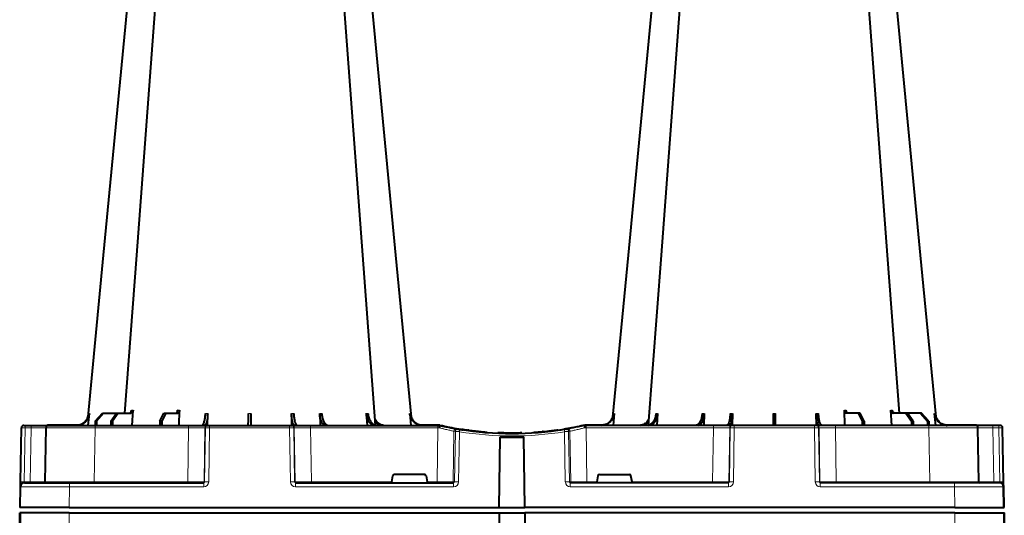
# Model space of a CAD drawing. Units: inches. Extents: x 10211 to 146293, y 1405 to 11083.
# Drawn here: x 13731 to 14331, y 3736 to 4039 of the extents above; entities that cross this region are included whole.
import ezdxf

# ---------------------------------------------------------------- set-up
doc = ezdxf.new("R2010")
doc.units = ezdxf.units.IN
doc.header["$MEASUREMENT"] = 0
doc.layers.get('0').update_dxf_attribs({"lineweight": 0})
doc.layers.add('ACO STORM-BRIXX', color=7, linetype='Continuous', lineweight=15)

# ---------------------------------------------------------------- blocks, each defined once
blk = doc.blocks.new('A$C3D8C3077')
at = {"color": 7, "linetype": 'Continuous', "lineweight": 40}
for p, q in [((41.82, 50), (42.48, 57.22)), ((46.05, 52.5), (50.41, 57.5)), ((51.11, 57.5), (46.81, 52.5)), ((50.41, 57.5), (51.11, 57.5)), ((51.11, 57.5), (59.11, 57.5)), ((55.53, 52.5), (59.11, 57.5)), ((60.1, 57.5), (56.61, 52.5)), ((59.11, 57.5), (60.1, 57.5)), ((60.1, 57.5), (67.76, 57.5)), ((68.6, 50), (69.15, 59.3)), ((85.4, 52.5), (87.96, 57.5)), ((89.17, 57.5), (86.72, 52.5)), ((87.96, 57.5), (89.17, 57.5)), ((89.17, 57.5), (96.53, 57.5)), ((97.2, 50), (97.51, 59.33)), ((114.56, 50), (114.65, 57.22)), ((165.75, 57.22), (165.85, 49.95)), ((182.96, 57.31), (183.19, 50)), ((211.37, 57.22), (211.8, 50)), ((237.92, 57.22), (238.58, 50)), ((362.48, 57.22), (361.82, 50)), ((389.03, 57.22), (388.6, 50)), ((417.44, 57.31), (417.21, 50)), ((434.65, 57.22), (434.55, 49.95)), ((485.84, 50), (485.75, 57.22)), ((503.2, 50), (502.89, 59.33)), ((511.23, 57.5), (503.87, 57.5)), ((511.23, 57.5), (513.68, 52.5)), ((512.44, 57.5), (511.23, 57.5)), ((515, 52.5), (512.44, 57.5)), ((531.8, 50), (531.25, 59.3)), ((540.3, 57.5), (532.64, 57.5)), ((540.3, 57.5), (543.79, 52.5)), ((541.29, 57.5), (540.3, 57.5)), ((544.87, 52.5), (541.29, 57.5)), ((549.29, 57.5), (541.29, 57.5)), ((549.29, 57.5), (553.59, 52.5)), ((549.99, 57.5), (549.29, 57.5)), ((554.35, 52.5), (549.99, 57.5)), ((558.58, 50), (557.92, 57.22)), ((0.47, 15.49), (1.05, 48.53)), ((2.55, 50), (3.46, 50)), ((3.46, 50), (7.05, 50)), ((7.05, 50), (17.55, 50)), ((15.47, 15.49), (16.05, 48.53)), ((35.53, 50.2), (17.55, 50.2)), ((17.55, 50), (46.04, 50)), ((46.05, 52.5), (46.03, 50)), ((46.04, 50), (103, 50)), ((46.81, 52.5), (46.05, 52.5)), ((46.81, 52.5), (46.83, 50)), ((55.53, 52.5), (55.51, 50)), ((56.61, 52.5), (55.53, 52.5)), ((56.61, 52.5), (56.63, 50)), ((85.4, 52.5), (85.37, 50)), ((86.72, 52.5), (85.4, 52.5)), ((86.72, 52.5), (86.75, 50)), ((103, 50), (114.46, 50)), ((114.46, 50), (114.77, 50)), ((114.77, 50), (115.77, 50)), ((115.77, 50), (164.63, 50)), ((164.63, 50), (165.63, 50)), ((165.63, 50), (165.94, 50)), ((165.94, 50), (177.4, 50)), ((177.4, 50), (255.02, 50)), ((255.08, 50.2), (244.87, 50.2)), ((255.02, 50), (256.2, 50)), ((256.2, 50), (256.2, 50)), ((259.06, 49.57), (257.31, 49.95)), ((333.8, 48.1), (331.83, 47.77)), ((343.09, 49.95), (341.34, 49.57)), ((344.2, 50), (344.2, 50)), ((345.38, 50), (344.2, 50)), ((355.53, 50.2), (345.32, 50.2)), ((345.32, 50.1), (345.32, 50.2)), ((423, 50), (345.38, 50)), ((434.46, 50), (423, 50)), ((434.77, 50), (434.46, 50)), ((435.77, 50), (434.77, 50)), ((484.63, 50), (435.77, 50)), ((485.63, 50), (484.63, 50)), ((485.94, 50), (485.63, 50)), ((497.4, 50), (485.94, 50)), ((554.36, 50), (497.4, 50)), ((513.68, 52.5), (513.65, 50)), ((513.68, 52.5), (515, 52.5)), ((515, 52.5), (515.03, 50)), ((543.79, 52.5), (543.77, 50)), ((543.79, 52.5), (544.87, 52.5)), ((544.87, 52.5), (544.89, 50)), ((553.59, 52.5), (553.57, 50)), ((553.59, 52.5), (554.35, 52.5)), ((554.35, 52.5), (554.37, 50)), ((582.85, 50), (554.36, 50)), ((582.85, 50.2), (564.87, 50.2)), ((593.35, 50), (582.85, 50)), ((584.93, 15.49), (584.35, 48.53)), ((596.94, 50), (593.35, 50)), ((597.85, 50), (596.94, 50)), ((599.93, 15.49), (599.35, 48.53)), ((269.92, 47.41), (269.71, 47.4)), ((270.5, 47.56), (270, 47.46)), ((273.97, 47.07), (273.16, 47.02)), ((281.23, 46.04), (281.87, 46.16)), ((283.14, 46.04), (283.14, 46.05)), ((284.82, 45.91), (285.02, 45.89)), ((292.37, 0), (292.93, 42.88)), ((303.38, 45.03), (303.38, 45.33)), ((308.03, 0), (307.47, 42.88)), ((312.83, 45.41), (312.83, 45.71)), ((312.83, 45.71), (312.85, 45.71)), ((312.85, 45.41), (312.85, 45.71)), ((312.85, 45.71), (312.87, 45.71)), ((312.87, 45.41), (312.87, 45.71)), ((312.87, 45.71), (312.91, 45.71)), ((312.91, 45.71), (312.96, 45.72)), ((312.91, 45.41), (312.91, 45.71)), ((312.96, 45.42), (312.96, 45.72)), ((312.96, 45.72), (313.03, 45.72)), ((313.03, 45.72), (313.18, 45.73)), ((313.03, 45.42), (313.03, 45.72)), ((313.18, 45.73), (313.27, 45.74)), ((313.18, 45.43), (313.18, 45.73)), ((313.27, 45.44), (313.27, 45.74)), ((313.27, 45.74), (313.39, 45.74)), ((313.39, 45.74), (313.57, 45.76)), ((313.39, 45.44), (313.39, 45.74)), ((313.57, 45.76), (313.72, 45.77)), ((313.57, 45.46), (313.57, 45.76)), ((313.72, 45.77), (313.88, 45.78)), ((313.72, 45.47), (313.72, 45.77)), ((313.88, 45.48), (313.88, 45.78)), ((314.15, 45.5), (314.15, 45.8)), ((314.35, 45.51), (314.35, 45.81)), ((317.14, 45.73), (317.14, 46.03)), ((318.11, 45.82), (318.11, 46.12)), ((319.14, 46.22), (318.78, 46.19)), ((318.78, 45.88), (318.78, 46.18)), ((318.97, 45.9), (318.97, 46.2)), ((319.04, 45.91), (319.04, 46.21)), ((319.2, 45.92), (319.2, 46.22)), ((320.07, 46.01), (320.07, 46.31)), ((320.54, 46.06), (320.54, 46.36)), ((320.54, 46.36), (320.56, 46.36)), ((320.56, 46.36), (320.61, 46.37)), ((320.56, 46.06), (320.56, 46.36)), ((320.61, 46.07), (320.61, 46.37)), ((322.5, 46.27), (322.5, 46.57)), ((322.7, 46.3), (322.7, 46.6)), ((323, 46.33), (323, 46.63)), ((323.37, 46.37), (323.37, 46.68)), ((323.62, 46.71), (323.81, 46.73)), ((323.62, 46.4), (323.62, 46.71)), ((323.81, 46.73), (324, 46.75)), ((323.81, 46.43), (323.81, 46.73)), ((324, 46.75), (324.15, 46.77)), ((324, 46.45), (324, 46.75)), ((324.15, 46.77), (324.32, 46.79)), ((324.15, 46.47), (324.15, 46.77)), ((324.32, 46.79), (324.44, 46.81)), ((324.32, 46.49), (324.32, 46.79)), ((324.44, 46.5), (324.44, 46.81)), ((324.68, 46.53), (324.68, 46.84)), ((324.9, 46.56), (324.9, 46.86)), ((325.22, 46.6), (325.22, 46.91)), ((325.42, 46.63), (325.42, 46.93)), ((325.64, 46.96), (325.83, 46.98)), ((325.64, 46.66), (325.64, 46.96)), ((325.83, 46.98), (326.01, 47.01)), ((325.83, 46.68), (325.83, 46.98)), ((326.01, 46.71), (326.01, 47.01)), ((326.22, 47.04), (326.34, 47.05)), ((326.22, 46.73), (326.22, 47.04)), ((326.34, 47.05), (326.51, 47.08)), ((326.34, 46.75), (326.34, 47.05)), ((326.51, 46.77), (326.51, 47.08)), ((326.71, 47.1), (326.82, 47.12)), ((326.71, 46.8), (326.71, 47.1)), ((326.82, 47.12), (326.91, 47.13)), ((326.82, 46.81), (326.82, 47.12)), ((326.91, 47.13), (327.02, 47.15)), ((326.91, 46.83), (326.91, 47.13)), ((327.02, 46.84), (327.02, 47.15)), ((327.02, 47.15), (327.08, 47.15)), ((327.08, 47.15), (327.13, 47.16)), ((327.08, 46.85), (327.08, 47.15)), ((327.13, 47.16), (327.18, 47.17)), ((327.13, 46.86), (327.13, 47.16)), ((327.18, 46.86), (327.18, 47.17)), ((327.18, 47.17), (327.2, 47.17)), ((327.2, 46.87), (327.2, 47.17)), ((328.19, 47.01), (330.26, 47.32)), ((328.19, 47.01), (328.19, 47.31)), ((329.9, 47.56), (330.81, 47.39)), ((226.98, 15.49), (227.63, 19.17)), ((246.79, 20), (228.61, 20)), ((247.77, 19.17), (248.42, 15.49)), ((352.63, 19.17), (351.98, 15.49)), ((353.61, 20), (371.79, 20)), ((373.42, 15.49), (372.77, 19.17)), ((0.22, 12.55), (0, 0)), ((0.2, 0), (0.42, 12.54)), ((2.92, 15), (30.41, 15)), ((30.41, 15), (112.23, 15)), ((168.17, 15), (264.63, 15)), ((432.23, 15), (335.77, 15)), ((569.99, 15), (488.17, 15)), ((597.48, 15), (569.99, 15)), ((600.2, 0), (599.98, 12.54)), ((600.4, 0), (600.18, 12.55)), ((0.2, 0), (0.1, 0)), ((600.2, 0), (600.3, 0)), ((30.2, 0), (0.2, 0)), ((30.2, 0), (292.37, 0)), ((292.36, 0), (308.03, 0)), ((570.2, 0), (308.03, 0)), ((570.2, 0), (600.2, 0))]:
    blk.add_line(p, q, dxfattribs=at)
at = {"color": 8, "linetype": 'Continuous', "lineweight": 0}
for p, q in [((3.33, 48.53), (2.75, 15.49)), ((6.92, 48.53), (3.33, 48.53)), ((6.34, 15.49), (6.92, 48.53)), ((17.55, 50.1), (17.55, 50.2)), ((17.55, 50.1), (24.14, 50.1)), ((25.2, 50.1), (34.97, 50.1)), ((46.04, 48.53), (45.47, 15.49)), ((46.04, 50), (46.04, 48.53)), ((103, 48.53), (46.04, 48.53)), ((102.47, 15.49), (103, 48.53)), ((103, 50), (103, 48.53)), ((112.96, 48.53), (112.43, 15.49)), ((112.75, 15.49), (113.28, 48.53)), ((113.28, 48.53), (112.96, 48.53)), ((115.77, 48.53), (115.24, 15.49)), ((115.77, 50), (115.77, 48.53)), ((164.63, 48.53), (115.77, 48.53)), ((164.63, 50), (164.63, 48.53)), ((165.16, 15.49), (164.63, 48.53)), ((167.12, 48.53), (167.65, 15.49)), ((167.44, 48.53), (167.12, 48.53)), ((167.97, 15.49), (167.44, 48.53)), ((177.4, 50), (177.4, 48.53)), ((177.4, 48.53), (177.93, 15.49)), ((255.02, 48.53), (177.4, 48.53)), ((251.41, 50.1), (248.57, 50.1)), ((254.54, 15.49), (255.02, 48.53)), ((255.02, 50), (255.02, 48.53)), ((255.08, 50.1), (255.08, 50.2)), ((345.38, 50), (345.38, 48.53)), ((345.86, 15.49), (345.38, 48.53)), ((345.38, 48.53), (423, 48.53)), ((348.99, 50.1), (351.83, 50.1)), ((423, 48.53), (422.47, 15.49)), ((423, 50), (423, 48.53)), ((432.43, 15.49), (432.96, 48.53)), ((433.28, 48.53), (432.75, 15.49)), ((432.96, 48.53), (433.28, 48.53)), ((435.24, 15.49), (435.77, 48.53)), ((435.77, 50), (435.77, 48.53)), ((435.77, 48.53), (484.63, 48.53)), ((484.63, 50), (484.63, 48.53)), ((484.63, 48.53), (485.16, 15.49)), ((487.65, 15.49), (487.12, 48.53)), ((487.12, 48.53), (487.44, 48.53)), ((487.44, 48.53), (487.97, 15.49)), ((497.4, 50), (497.4, 48.53)), ((497.93, 15.49), (497.4, 48.53)), ((497.4, 48.53), (554.36, 48.53)), ((554.36, 50), (554.36, 48.53)), ((554.36, 48.53), (554.93, 15.49)), ((575.2, 50.1), (565.43, 50.1)), ((582.85, 50.1), (576.26, 50.1)), ((582.85, 50.1), (582.85, 50.2)), ((594.06, 15.49), (593.48, 48.53)), ((593.48, 48.53), (597.07, 48.53)), ((597.07, 48.53), (597.65, 15.49)), ((264.84, 46.45), (264.38, 15.49)), ((265.21, 15.49), (265.66, 46.31)), ((268.12, 46.15), (267.67, 15.49)), ((332.28, 46.15), (332.73, 15.49)), ((335.19, 15.49), (334.74, 46.31)), ((335.56, 46.45), (336.02, 15.49)), ((0.32, 12.55), (0.1, 0)), ((2.75, 15.49), (6.34, 15.49)), ((30.41, 12.54), (30.2, 0)), ((30.41, 15), (30.41, 12.54)), ((112.23, 12.54), (30.41, 12.54)), ((45.47, 15.49), (45.47, 15)), ((45.47, 15.49), (102.47, 15.49)), ((102.47, 15.49), (102.47, 15)), ((112.23, 15), (112.23, 12.54)), ((112.43, 15.49), (112.75, 15.49)), ((167.65, 15.49), (167.97, 15.49)), ((168.17, 12.54), (168.17, 15)), ((264.63, 12.54), (168.17, 12.54)), ((177.93, 15.49), (177.93, 15)), ((177.93, 15.49), (226.98, 15.49)), ((248.42, 15.49), (254.54, 15.49)), ((254.54, 15.49), (254.54, 15)), ((264.38, 15.49), (265.21, 15.49)), ((264.63, 12.54), (264.63, 15)), ((336.02, 15.49), (335.19, 15.49)), ((335.77, 12.54), (335.77, 15)), ((335.77, 12.54), (432.23, 12.54)), ((345.86, 15.49), (345.86, 15)), ((351.98, 15.49), (345.86, 15.49)), ((422.47, 15.49), (373.42, 15.49)), ((422.47, 15.49), (422.47, 15)), ((432.23, 12.54), (432.23, 15)), ((432.75, 15.49), (432.43, 15.49)), ((487.97, 15.49), (487.65, 15.49)), ((488.17, 15), (488.17, 12.54)), ((488.17, 12.54), (569.99, 12.54)), ((497.93, 15.49), (497.93, 15)), ((554.93, 15.49), (497.93, 15.49)), ((554.93, 15.49), (554.93, 15)), ((569.99, 15), (569.99, 12.54)), ((569.99, 12.54), (570.2, 0)), ((597.65, 15.49), (594.06, 15.49)), ((600.08, 12.55), (600.3, 0))]:
    blk.add_line(p, q, dxfattribs=at)
at = {"color": 7, "linetype": 'Continuous', "lineweight": 40, "flags": 128}
for points in [[(65.32, 303.65), (50.98, 153.75), (41.55, 55.22)], [(82.43, 303.62), (71.14, 153.75), (63.9, 57.5)], [(217.06, 50.19), (209.26, 153.75), (197.97, 303.61)], [(238.87, 55.03), (229.42, 153.75), (215.08, 303.65)], [(385.32, 303.65), (370.98, 153.75), (361.53, 55.03)], [(402.43, 303.61), (391.14, 153.75), (383.34, 50.19)], [(536.5, 57.5), (529.26, 153.75), (517.97, 303.62)], [(558.85, 55.22), (549.42, 153.75), (535.08, 303.65)], [(0.44, 13.56), (0.28, 13.07), (0.22, 12.55)], [(0.42, 12.54), (0.42, 12.6), (0.42, 12.77), (0.43, 13.04), (0.43, 13.4), (0.44, 13.85), (0.45, 14.36), (0.46, 14.91), (0.47, 15.49)], [(599.98, 12.54), (599.98, 12.6), (599.98, 12.77), (599.97, 13.04), (599.97, 13.4), (599.96, 13.85), (599.95, 14.36), (599.94, 14.91), (599.93, 15.49)], [(600.18, 12.55), (600.12, 13.07), (599.96, 13.56)], [(0.1, 0), (0.06, 0), (0.03, 0), (0.01, 0), (0, 0)], [(600.3, 0), (600.34, 0), (600.37, 0), (600.39, 0), (600.4, 0)]]:
    blk.add_lwpolyline(points, dxfattribs=at)
at = {"color": 8, "linetype": 'Continuous', "lineweight": 0, "flags": 128}
for points in [[(16.99, 50), (17.24, 50.07), (17.55, 50.1)], [(255.08, 50.1), (255.36, 50.1), (255.38, 50.1)], [(345.32, 50.1), (345.04, 50.1), (345.02, 50.1)], [(583.41, 50), (583.16, 50.07), (582.85, 50.1)], [(267.53, 47.84), (269.41, 47.53), (270.61, 47.35)], [(332.87, 47.84), (330.99, 47.53), (330.17, 47.4)], [(0.32, 12.55), (0.28, 12.55), (0.25, 12.55), (0.23, 12.55), (0.22, 12.55)], [(0.32, 12.55), (0.38, 13.05), (0.43, 13.26)], [(600.08, 12.55), (600.02, 13.05), (599.97, 13.26)], [(600.08, 12.55), (600.12, 12.55), (600.15, 12.55), (600.17, 12.55), (600.18, 12.55)]]:
    blk.add_lwpolyline(points, dxfattribs=at)
at = {"color": 7, "linetype": 'Continuous', "lineweight": 40}
for centre, radius, start, end in [((2.55, 48.5), 1.5, 90, 179), ((17.55, 48.5), 1.5, 90, 179), ((17.55, 48.5), 1.7, 90, 118.07249), ((255.08, 40), 10.2, 83.55896, 90), ((300.2, 241.1), 195.9, 257.9965, 261.28898), ((345.32, 40), 10.2, 90, 94.29952), ((582.85, 48.5), 1.7, 61.92751, 90), ((582.85, 48.5), 1.5, 1, 90), ((597.85, 48.5), 1.5, 1, 90), ((300.2, 241.1), 196.1, 260.12573, 260.3675), ((300.2, 241.1), 196.1, 260.65626, 279.34374), ((300.2, 241.1), 195.8, 261.27679, 261.42586), ((300.2, 241.1), 195.8, 261.42586, 262.30085), ((300.2, 241.1), 195.8, 264.62849, 265.49789), ((300.2, 241.1), 198.35, 267.90069, 272.09931), ((300.2, 241.1), 195.8, 274.00712, 274.08432), ((300.2, 241.1), 195.8, 274.08432, 274.14486), ((300.2, 241.1), 195.8, 274.14486, 274.96316), ((300.2, 241.1), 195.8, 274.96316, 275.24788), ((300.2, 241.1), 195.8, 275.24788, 275.44447), ((300.2, 241.1), 195.8, 275.56732, 275.82365), ((300.2, 241.1), 195.8, 275.82365, 275.96365), ((300.2, 241.1), 195.8, 275.98398, 276.54008), ((300.2, 241.1), 195.8, 276.54008, 276.59908), ((300.2, 241.1), 195.8, 276.59908, 276.68761), ((300.2, 241.1), 195.8, 276.68761, 276.79608), ((300.2, 241.1), 195.8, 276.79608, 276.86983), ((300.2, 241.1), 195.8, 277.11021, 277.18133), ((300.2, 241.1), 195.8, 277.18133, 277.2475), ((300.2, 241.1), 195.8, 277.2475, 277.3418), ((300.2, 241.1), 195.8, 277.3418, 277.40137), ((300.2, 241.1), 195.8, 277.40137, 277.46592), ((300.2, 241.1), 195.8, 277.57548, 277.63659), ((300.2, 241.1), 195.8, 277.72322, 277.78093), ((300.2, 241.1), 195.8, 277.92758, 278.21783), ((300.2, 241.1), 196.1, 279.6325, 279.87427), ((2.92, 12.5), 2.5, 90, 179), ((14.97, 15.5), 0.5, 270, 359), ((585.43, 15.5), 0.5, 181, 270), ((597.48, 12.5), 2.5, 1, 90)]:
    blk.add_arc(centre, radius, start, end, dxfattribs=at)
at = {"color": 8, "linetype": 'Continuous', "lineweight": 0}
for centre, radius, start, end in [((7.63, 48.89), 4.32, 165.06462, 184.7988), ((11.22, 48.89), 4.32, 165.06462, 184.7988), ((114.46, 48.5), 1.5, 90.10752, 179.11089), ((114.77, 48.5), 1.5, 90.10752, 179.11089), ((165.63, 48.5), 1.5, 0.88821, 89.89338), ((165.94, 48.5), 1.5, 0.88853, 89.89306), ((434.46, 48.5), 1.5, 90.10694, 179.11147), ((434.77, 48.5), 1.5, 90.10662, 179.11179), ((485.63, 48.5), 1.5, 0.88911, 89.89248), ((485.94, 48.5), 1.5, 0.88911, 89.89248), ((589.18, 48.89), 4.32, 355.2012, 14.93538), ((592.77, 48.89), 4.32, 355.2012, 14.93538), ((266.33, 46.43), 1.49, 80.66937, 179.19172), ((298.72, 241.13), 197.6, 260.12573, 260.3675), ((267.15, 46.29), 1.49, 80.90803, 179.19798), ((395.67, 25.53), 129.2, 170.1643, 170.81803), ((300.2, 241.13), 197.6, 260.65626, 279.34374), ((204.73, 25.53), 129.2, 9.18197, 9.8357), ((333.25, 46.29), 1.49, 0.80202, 99.09197), ((334.07, 46.43), 1.49, 0.80828, 99.33063), ((301.68, 241.13), 197.6, 279.6325, 279.87427), ((1.61, -19.06), 34.57, 88.10852, 91.89148), ((4.91, 15.37), 1.44, 345.0654, 4.79803), ((111.94, 15.5), 0.499, 270.10626, 359.11337), ((113.99, -27.84), 43.35, 88.35431, 91.64569), ((166.41, -27.84), 43.35, 88.35428, 91.64572), ((168.47, 15.5), 0.499, 180.89005, 269.89204), ((263.89, 15.5), 0.496, 270.43188, 359.44551), ((266.44, -35.69), 51.2, 88.62249, 91.37751), ((333.96, -35.69), 51.2, 88.62249, 91.37751), ((336.51, 15.5), 0.496, 180.55449, 269.56812), ((431.94, 15.5), 0.499, 270.10796, 359.10995), ((433.99, -27.84), 43.35, 88.35428, 91.64572), ((486.41, -27.84), 43.35, 88.35431, 91.64569), ((488.46, 15.5), 0.499, 180.88663, 269.89374), ((595.49, 15.37), 1.44, 175.20197, 194.9346), ((598.79, -19.06), 34.57, 88.10852, 91.89148)]:
    blk.add_arc(centre, radius, start, end, dxfattribs=at)
for centre, major_axis, ratio, start_param, end_param in [((3.55, 48.5), (2.5, -0.03), 0.009594, 1.658275, 3.141526), ((6.05, 48.5), (10, 0.03), 0.002398, 6.283137, 7.766388), ((46.05, 48.5), (30, -0.03), 0.000872, 1.571086, 3.141578), ((103, 48.5), (10, 0.02), 0.002617, 0.087218, 1.570469), ((115.77, 48.5), (2.5, -0.02), 0.01047, 1.571008, 3.054259), ((164.63, 48.5), (2.5, 0.02), 0.01047, 0.087333, 1.570584), ((177.4, 48.5), (10, -0.02), 0.002617, 1.571124, 3.054374), ((255.02, 48.5), (10, 0.02), 0.002617, 1.482666, 1.570497), ((345.38, 48.5), (10, -0.02), 0.002617, 1.571096, 1.658927), ((423, 48.5), (10, 0.02), 0.002617, 0.087218, 1.570469), ((435.77, 48.5), (2.5, -0.02), 0.01047, 1.571008, 3.054259), ((484.63, 48.5), (2.5, 0.02), 0.01047, 0.087333, 1.570584), ((497.4, 48.5), (10, -0.02), 0.002617, 1.571124, 3.054374), ((554.35, 48.5), (30, 0.03), 0.000872, 0.000014, 1.570506), ((594.35, 48.5), (10, -0.03), 0.002398, 1.65839, 3.141641), ((596.85, 48.5), (2.5, 0.03), 0.009594, 0.000067, 1.483318), ((30.42, 12.5), (30, -0.04), 0.001454, 1.571078, 3.141569), ((2.97, 15.5), (0.064, 0.499), 0.429975, 1.643608, 3.196951), ((5.47, 15.5), (10, -0.01), 0.000799, 4.799921, 6.283172), ((45.48, 15.5), (30, 0.01), 0.000291, 3.141587, 4.712079), ((102.47, 15.5), (10, -0.01), 0.000872, 4.712655, 6.195906), ((112.23, 15.54), (2.96, -0.57), 0.995902, 4.902931, 6.456274), ((112.23, 15.5), (0.518, -0.055), 0.958814, 4.822165, 6.375508), ((168.17, 15.54), (2.96, 0.57), 0.995902, 2.968504, 4.521847), ((168.17, 15.5), (0.518, 0.055), 0.958814, 3.04927, 4.602613), ((177.93, 15.5), (10, 0.01), 0.000872, 3.228872, 4.712123), ((254.53, 15.5), (10, -0.01), 0.000872, 4.712632, 6.10864), ((264.62, 15.54), (3.03, -0.3), 0.984511, 4.811616, 6.364959), ((264.62, 15.5), (0.584, -0.029), 0.854987, 4.77122, 6.324563), ((335.78, 15.54), (3.03, 0.3), 0.984511, 3.059819, 4.613162), ((335.78, 15.5), (0.584, 0.029), 0.854987, 3.100215, 4.653558), ((345.87, 15.5), (10, 0.01), 0.000872, 3.316138, 4.712146), ((422.47, 15.5), (10, -0.01), 0.000872, 4.712655, 6.195906), ((432.23, 15.54), (2.96, -0.57), 0.995902, 4.902931, 6.456274), ((432.23, 15.5), (0.518, -0.055), 0.958814, 4.822165, 6.375508), ((488.17, 15.54), (2.96, 0.57), 0.995902, 2.968504, 4.521847), ((488.17, 15.5), (0.518, 0.055), 0.958814, 3.04927, 4.602613), ((497.93, 15.5), (10, 0.01), 0.000872, 3.228872, 4.712123), ((554.92, 15.5), (30, -0.01), 0.000291, 4.712699, 6.28319), ((569.98, 12.5), (30, 0.04), 0.001454, 0.000023, 1.570515), ((594.93, 15.5), (10, 0.01), 0.000799, 3.141606, 4.624857), ((597.43, 15.5), (-0.064, 0.499), 0.429975, 3.086235, 4.639578)]:
    blk.add_ellipse(centre, major_axis=major_axis, ratio=ratio, start_param=start_param, end_param=end_param, dxfattribs=at)
at = {"color": 7, "linetype": 'Continuous', "lineweight": 40}
for centre, major_axis, ratio, start_param, end_param in [((228.62, 19), (0.986, -0.189), 0.995902, 1.761339, 3.157602), ((246.78, 19), (0.986, 0.189), 0.995902, 6.267176, 7.663439), ((353.62, 19), (0.986, -0.189), 0.995902, 1.761339, 3.157602), ((371.78, 19), (0.986, 0.189), 0.995902, 6.267176, 7.663439), ((227.03, 15.5), (0.089, 0.5), 0.084812, 1.603372, 3.156715), ((248.37, 15.5), (-0.089, 0.5), 0.084812, 3.12647, 4.679813), ((352.03, 15.5), (0.089, 0.5), 0.084812, 1.603372, 3.156715), ((373.37, 15.5), (-0.089, 0.5), 0.084812, 3.12647, 4.679813)]:
    blk.add_ellipse(centre, major_axis=major_axis, ratio=ratio, start_param=start_param, end_param=end_param, dxfattribs=at)
for points, knots in [([(34.4, 50), (35.27, 50.09), (37.01, 50.27), (39.33, 51.65), (41.09, 53.68), (41.91, 55.68), (42.07, 56.89), (42.12, 57.22)], [0, 0, 0, 0, 0.229117, 0.458237, 0.687273, 0.916121, 1, 1, 1, 1]), ([(42.48, 57.22), (42.31, 56.33), (41.98, 54.56), (40.44, 52.31), (38.32, 50.71), (36.32, 50.06), (35.13, 50.01), (34.81, 50)], [0, 0, 0, 0, 0.228698, 0.4573946, 0.6861607, 0.9151205, 1, 1, 1, 1]), ([(63.16, 57.5), (63.36, 57.51), (63.63, 57.53), (63.85, 57.68), (63.91, 57.72)], [0, 0, 0, 0, 0.750179, 1, 1, 1, 1]), ([(66.77, 57.5), (66.95, 57.5), (67.12, 57.55), (67.36, 57.68), (67.44, 57.73), (67.59, 57.86), (67.66, 57.94), (67.79, 58.1), (67.85, 58.19), (67.96, 58.38), (68.01, 58.49), (68.13, 58.82), (68.18, 59.06), (68.2, 59.3)], [0, 0, 0, 0, 0.25, 0.25, 0.375, 0.375, 0.5, 0.5, 0.625, 0.625, 0.75, 0.75, 1, 1, 1, 1]), ([(69.15, 59.3), (69.12, 59.08), (69.07, 58.64), (68.79, 58.08), (68.4, 57.68), (68.04, 57.51), (67.82, 57.5), (67.76, 57.5)], [0, 0, 0, 0, 0.228703, 0.457397, 0.686147, 0.915079, 1, 1, 1, 1]), ([(95.32, 57.5), (95.43, 57.52), (95.66, 57.57), (95.96, 57.91), (96.2, 58.42), (96.31, 58.93), (96.33, 59.24), (96.34, 59.33)], [0, 0, 0, 0, 0.227966, 0.455953, 0.683642, 0.910807, 1, 1, 1, 1]), ([(97.51, 59.33), (97.5, 59.08), (97.47, 58.84), (97.39, 58.5), (97.36, 58.4), (97.29, 58.2), (97.25, 58.11), (97.16, 57.94), (97.11, 57.87), (97, 57.74), (96.95, 57.68), (96.78, 57.55), (96.65, 57.5), (96.53, 57.5)], [0, 0, 0, 0, 0.25, 0.25, 0.375, 0.375, 0.5, 0.5, 0.625, 0.625, 0.75, 0.75, 1, 1, 1, 1]), ([(111.14, 50), (111.37, 50.09), (111.84, 50.27), (112.48, 51.65), (112.97, 53.68), (113.21, 55.68), (113.27, 56.89), (113.29, 57.22)], [0, 0, 0, 0, 0.229118, 0.458237, 0.687272, 0.91612, 1, 1, 1, 1]), ([(114.65, 57.22), (114.61, 56.33), (114.54, 54.56), (114.16, 52.31), (113.61, 50.71), (113.08, 50.06), (112.76, 50.01), (112.68, 50)], [0, 0, 0, 0, 0.228697, 0.457393, 0.686158, 0.915119, 1, 1, 1, 1]), ([(139.4, 50), (139.4, 50), (139.4, 50.04), (139.4, 50.18), (139.41, 50.23), (139.41, 50.36), (139.41, 50.44), (139.41, 50.71), (139.41, 50.93), (139.42, 51.31), (139.42, 51.45), (139.43, 51.75), (139.43, 51.91), (139.43, 52.42), (139.44, 52.78), (139.45, 53.57), (139.45, 54), (139.47, 54.89), (139.47, 55.35), (139.48, 56.31), (139.49, 56.81), (139.5, 57.31)], [0, 0, 0, 0, 0.125, 0.125, 0.1875, 0.1875, 0.25, 0.25, 0.375, 0.375, 0.4375, 0.4375, 0.5, 0.5, 0.625, 0.625, 0.75, 0.75, 0.875, 0.875, 1, 1, 1, 1]), ([(140.9, 57.31), (140.91, 56.81), (140.91, 56.32), (140.92, 55.61), (140.93, 55.37), (140.93, 54.91), (140.94, 54.68), (140.95, 54), (140.95, 53.58), (140.96, 52.99), (140.96, 52.8), (140.97, 52.43), (140.97, 52.25), (140.97, 51.75), (140.98, 51.45), (140.99, 50.93), (140.99, 50.71), (140.99, 50.36), (140.99, 50.22), (141, 50.09), (141, 50.06), (141, 50.01), (141, 50), (141, 50)], [0, 0, 0, 0, 0.125, 0.125, 0.1875, 0.1875, 0.25, 0.25, 0.375, 0.375, 0.4375, 0.4375, 0.5, 0.5, 0.625, 0.625, 0.75, 0.75, 0.875, 0.875, 0.9375, 0.9375, 1, 1, 1, 1]), ([(167.72, 50), (167.49, 50.09), (167.03, 50.27), (166.42, 51.65), (165.98, 53.68), (165.79, 55.68), (165.76, 56.89), (165.75, 57.22)], [0, 0, 0, 0, 0.229117, 0.458239, 0.687273, 0.916121, 1, 1, 1, 1]), ([(167.11, 57.22), (167.17, 56.33), (167.28, 54.56), (167.73, 52.31), (168.31, 50.71), (168.86, 50.06), (169.18, 50.01), (169.26, 50)], [0, 0, 0, 0, 0.228697, 0.457394, 0.686161, 0.915119, 1, 1, 1, 1]), ([(186.9, 50), (186.44, 50.09), (185.51, 50.27), (184.3, 51.7), (183.42, 53.78), (183.03, 55.79), (182.97, 57), (182.96, 57.31)], [0, 0, 0, 0, 0.234632, 0.46742, 0.694062, 0.919696, 1, 1, 1, 1]), ([(184.17, 57.31), (184.27, 56.43), (184.45, 54.65), (185.27, 52.39), (186.38, 50.76), (187.45, 50.07), (188.09, 50.02), (188.29, 50)], [0, 0, 0, 0, 0.2252, 0.450414, 0.675836, 0.901824, 1, 1, 1, 1]), ([(216.94, 50), (216.59, 50), (216.24, 50.05), (215.73, 50.18), (215.57, 50.24), (215.23, 50.37), (215.07, 50.45), (214.58, 50.71), (214.27, 50.93), (213.84, 51.31), (213.69, 51.45), (213.42, 51.75), (213.28, 51.91), (212.9, 52.4), (212.67, 52.76), (212.26, 53.54), (212.08, 53.96), (211.77, 54.84), (211.65, 55.29), (211.46, 56.24), (211.4, 56.72), (211.37, 57.22)], [0, 0, 0, 0, 0.125, 0.125, 0.1875, 0.1875, 0.25, 0.25, 0.375, 0.375, 0.4375, 0.4375, 0.5, 0.5, 0.625, 0.625, 0.75, 0.75, 0.875, 0.875, 1, 1, 1, 1]), ([(212.37, 57.22), (212.5, 56.33), (212.76, 54.56), (213.92, 52.31), (215.49, 50.71), (216.96, 50.06), (217.83, 50.01), (218.07, 50)], [0, 0, 0, 0, 0.228697, 0.457393, 0.686159, 0.915121, 1, 1, 1, 1]), ([(245.59, 50), (244.72, 50.09), (242.98, 50.27), (240.67, 51.65), (238.92, 53.68), (238.12, 55.68), (237.96, 56.89), (237.92, 57.22)], [0, 0, 0, 0, 0.2291165, 0.458236, 0.6872729, 0.9161205, 1, 1, 1, 1]), ([(238.28, 57.22), (238.46, 56.33), (238.8, 54.56), (240.36, 52.33), (242.41, 50.71), (244.02, 50.32), (244.79, 50.14)], [0, 0, 0, 0, 0.256499, 0.512996, 0.769572, 1, 1, 1, 1]), ([(354.81, 50), (355.68, 50.09), (357.42, 50.27), (359.73, 51.65), (361.48, 53.68), (362.28, 55.68), (362.44, 56.89), (362.48, 57.22)], [0, 0, 0, 0, 0.2291165, 0.458236, 0.6872729, 0.9161205, 1, 1, 1, 1]), ([(362.12, 57.22), (361.94, 56.33), (361.6, 54.56), (360.04, 52.33), (357.99, 50.71), (356.38, 50.32), (355.61, 50.14)], [0, 0, 0, 0, 0.256499, 0.512996, 0.769572, 1, 1, 1, 1]), ([(388.03, 57.22), (387.9, 56.33), (387.64, 54.56), (386.48, 52.31), (384.91, 50.71), (383.44, 50.06), (382.57, 50.01), (382.33, 50)], [0, 0, 0, 0, 0.228697, 0.457393, 0.686159, 0.915121, 1, 1, 1, 1]), ([(383.46, 50), (383.81, 50), (384.16, 50.05), (384.67, 50.18), (384.83, 50.24), (385.17, 50.37), (385.33, 50.45), (385.82, 50.71), (386.13, 50.93), (386.56, 51.31), (386.71, 51.45), (386.98, 51.75), (387.12, 51.91), (387.5, 52.4), (387.73, 52.76), (388.14, 53.54), (388.32, 53.96), (388.63, 54.84), (388.75, 55.29), (388.94, 56.24), (389, 56.72), (389.03, 57.22)], [0, 0, 0, 0, 0.125, 0.125, 0.1875, 0.1875, 0.25, 0.25, 0.375, 0.375, 0.4375, 0.4375, 0.5, 0.5, 0.625, 0.625, 0.75, 0.75, 0.875, 0.875, 1, 1, 1, 1]), ([(416.23, 57.31), (416.13, 56.43), (415.95, 54.65), (415.13, 52.39), (414.02, 50.76), (412.95, 50.07), (412.31, 50.02), (412.11, 50)], [0, 0, 0, 0, 0.2252, 0.450414, 0.675836, 0.901824, 1, 1, 1, 1]), ([(413.5, 50), (413.96, 50.09), (414.89, 50.27), (416.1, 51.7), (416.98, 53.78), (417.37, 55.79), (417.43, 57), (417.44, 57.31)], [0, 0, 0, 0, 0.234632, 0.46742, 0.694062, 0.919696, 1, 1, 1, 1]), ([(433.29, 57.22), (433.23, 56.33), (433.12, 54.56), (432.67, 52.31), (432.09, 50.71), (431.54, 50.06), (431.22, 50.01), (431.14, 50)], [0, 0, 0, 0, 0.228697, 0.457394, 0.686161, 0.915119, 1, 1, 1, 1]), ([(432.68, 50), (432.91, 50.09), (433.37, 50.27), (433.98, 51.65), (434.42, 53.68), (434.61, 55.68), (434.64, 56.89), (434.65, 57.22)], [0, 0, 0, 0, 0.229117, 0.458239, 0.687273, 0.916121, 1, 1, 1, 1]), ([(459.5, 57.31), (459.49, 56.81), (459.49, 56.32), (459.48, 55.61), (459.47, 55.37), (459.47, 54.91), (459.46, 54.68), (459.45, 54), (459.45, 53.58), (459.44, 52.99), (459.44, 52.8), (459.43, 52.43), (459.43, 52.25), (459.43, 51.75), (459.42, 51.45), (459.41, 50.93), (459.41, 50.71), (459.41, 50.36), (459.41, 50.22), (459.4, 50.09), (459.4, 50.06), (459.4, 50.01), (459.4, 50), (459.4, 50)], [0, 0, 0, 0, 0.125, 0.125, 0.1875, 0.1875, 0.25, 0.25, 0.375, 0.375, 0.4375, 0.4375, 0.5, 0.5, 0.625, 0.625, 0.75, 0.75, 0.875, 0.875, 0.9375, 0.9375, 1, 1, 1, 1]), ([(461, 50), (461, 50), (461, 50.04), (461, 50.18), (460.99, 50.23), (460.99, 50.36), (460.99, 50.44), (460.99, 50.71), (460.99, 50.93), (460.98, 51.31), (460.98, 51.45), (460.97, 51.75), (460.97, 51.91), (460.97, 52.42), (460.96, 52.78), (460.95, 53.57), (460.95, 54), (460.93, 54.89), (460.93, 55.35), (460.92, 56.31), (460.91, 56.81), (460.9, 57.31)], [0, 0, 0, 0, 0.125, 0.125, 0.1875, 0.1875, 0.25, 0.25, 0.375, 0.375, 0.4375, 0.4375, 0.5, 0.5, 0.625, 0.625, 0.75, 0.75, 0.875, 0.875, 1, 1, 1, 1]), ([(485.75, 57.22), (485.79, 56.33), (485.86, 54.56), (486.24, 52.31), (486.79, 50.71), (487.32, 50.06), (487.64, 50.01), (487.72, 50)], [0, 0, 0, 0, 0.228697, 0.457393, 0.686158, 0.915119, 1, 1, 1, 1]), ([(489.26, 50), (489.03, 50.09), (488.56, 50.27), (487.92, 51.65), (487.43, 53.68), (487.19, 55.68), (487.13, 56.89), (487.11, 57.22)], [0, 0, 0, 0, 0.229118, 0.458237, 0.687272, 0.91612, 1, 1, 1, 1]), ([(502.89, 59.33), (502.9, 59.08), (502.93, 58.84), (503.01, 58.5), (503.04, 58.4), (503.11, 58.2), (503.15, 58.11), (503.24, 57.94), (503.29, 57.87), (503.4, 57.74), (503.45, 57.68), (503.62, 57.55), (503.75, 57.5), (503.87, 57.5)], [0, 0, 0, 0, 0.25, 0.25, 0.375, 0.375, 0.5, 0.5, 0.625, 0.625, 0.75, 0.75, 1, 1, 1, 1]), ([(505.08, 57.5), (504.97, 57.52), (504.74, 57.57), (504.44, 57.91), (504.2, 58.42), (504.09, 58.93), (504.07, 59.24), (504.06, 59.33)], [0, 0, 0, 0, 0.227966, 0.455953, 0.683642, 0.910807, 1, 1, 1, 1]), ([(531.25, 59.3), (531.28, 59.08), (531.33, 58.64), (531.61, 58.08), (532, 57.68), (532.36, 57.51), (532.58, 57.5), (532.64, 57.5)], [0, 0, 0, 0, 0.228703, 0.457397, 0.686147, 0.915079, 1, 1, 1, 1]), ([(533.63, 57.5), (533.45, 57.5), (533.28, 57.55), (533.04, 57.68), (532.96, 57.73), (532.81, 57.86), (532.74, 57.94), (532.61, 58.1), (532.55, 58.19), (532.44, 58.38), (532.39, 58.49), (532.27, 58.82), (532.22, 59.06), (532.2, 59.3)], [0, 0, 0, 0, 0.25, 0.25, 0.375, 0.375, 0.5, 0.5, 0.625, 0.625, 0.75, 0.75, 1, 1, 1, 1]), ([(537.24, 57.5), (537.04, 57.51), (536.77, 57.53), (536.54, 57.68), (536.49, 57.72)], [0, 0, 0, 0, 0.745777, 1, 1, 1, 1]), ([(557.92, 57.22), (558.09, 56.33), (558.42, 54.56), (559.96, 52.31), (562.08, 50.71), (564.08, 50.06), (565.27, 50.01), (565.59, 50)], [0, 0, 0, 0, 0.228698, 0.4573946, 0.6861607, 0.9151205, 1, 1, 1, 1]), ([(566, 50), (565.13, 50.09), (563.39, 50.27), (561.07, 51.65), (559.31, 53.68), (558.49, 55.68), (558.33, 56.89), (558.28, 57.22)], [0, 0, 0, 0, 0.229117, 0.458237, 0.687273, 0.916121, 1, 1, 1, 1]), ([(216.78, 53.84), (217.03, 53.37), (217.68, 52.13), (219.41, 50.77), (221.24, 50.07), (222.35, 50.02), (222.69, 50)], [0, 0, 0, 0, 0.198927, 0.527497, 0.856892, 1, 1, 1, 1]), ([(221.89, 50), (221.09, 50.1), (219.49, 50.29), (217.72, 51.34), (217.05, 52.32), (216.88, 52.57)], [0, 0, 0, 0, 0.427858, 0.851393, 1, 1, 1, 1]), ([(256.2, 50), (256.19, 50), (256.18, 49.99), (256.16, 49.95), (256.15, 49.92), (256.12, 49.85), (256.11, 49.81), (256.08, 49.7), (256.07, 49.64), (256.03, 49.43), (256, 49.27), (255.95, 48.92), (255.92, 48.72), (255.9, 48.53)], [0, 0, 0, 0, 0.125, 0.125, 0.25, 0.25, 0.375, 0.375, 0.5, 0.5, 0.75, 0.75, 1, 1, 1, 1]), ([(256.2, 50), (256.83, 49.86), (257.44, 49.72), (258.65, 49.45), (259.24, 49.32), (260.4, 49.08), (260.95, 48.97), (262, 48.76), (262.5, 48.66), (263.44, 48.47), (263.87, 48.39), (264.65, 48.25), (265, 48.18), (265.62, 48.07), (265.88, 48.03), (266.3, 47.95), (266.46, 47.92), (266.57, 47.9)], [0, 0, 0, 0, 0.125, 0.125, 0.25, 0.25, 0.375, 0.375, 0.5, 0.5, 0.625, 0.625, 0.75, 0.75, 0.875, 0.875, 1, 1, 1, 1]), ([(344.2, 50), (343.57, 49.86), (342.96, 49.72), (341.75, 49.45), (341.16, 49.32), (340, 49.08), (339.45, 48.97), (338.4, 48.76), (337.9, 48.66), (336.96, 48.47), (336.53, 48.39), (335.75, 48.25), (335.4, 48.18), (334.78, 48.07), (334.52, 48.03), (334.1, 47.95), (333.94, 47.92), (333.83, 47.9)], [0, 0, 0, 0, 0.125, 0.125, 0.25, 0.25, 0.375, 0.375, 0.5, 0.5, 0.625, 0.625, 0.75, 0.75, 0.875, 0.875, 1, 1, 1, 1]), ([(344.2, 50), (344.21, 50), (344.22, 49.99), (344.24, 49.95), (344.25, 49.92), (344.28, 49.85), (344.29, 49.81), (344.32, 49.7), (344.33, 49.64), (344.37, 49.43), (344.4, 49.27), (344.45, 48.92), (344.48, 48.72), (344.5, 48.53)], [0, 0, 0, 0, 0.125, 0.125, 0.25, 0.25, 0.375, 0.375, 0.5, 0.5, 0.75, 0.75, 1, 1, 1, 1]), ([(383.62, 53.84), (383.37, 53.37), (382.72, 52.13), (380.99, 50.77), (379.16, 50.07), (378.05, 50.02), (377.71, 50)], [0, 0, 0, 0, 0.198927, 0.527497, 0.856892, 1, 1, 1, 1]), ([(378.51, 50), (379.31, 50.1), (380.91, 50.29), (382.68, 51.34), (383.35, 52.32), (383.52, 52.57)], [0, 0, 0, 0, 0.427858, 0.851393, 1, 1, 1, 1]), ([(265.95, 48.02), (266.46, 47.93), (267.57, 47.73), (268.88, 47.52), (269.89, 47.36), (270.5, 47.26), (270.56, 47.25), (270.59, 47.25)], [0, 0, 0, 0, 0.178767, 0.391169, 0.600518, 0.809865, 1, 1, 1, 1]), ([(267.39, 47.76), (267.42, 47.76), (267.49, 47.75), (267.73, 47.71), (268.02, 47.66), (268.25, 47.62), (268.36, 47.6)], [0, 0, 0, 0, 0.266152, 0.510767, 0.755593, 1, 1, 1, 1]), ([(275.46, 46.57), (275.46, 46.57), (275.58, 46.55), (274.94, 46.63), (273.17, 46.86), (271.13, 47.17), (270.11, 47.32)], [0, 0, 0, 0, 0.009716, 0.337678, 0.667432, 1, 1, 1, 1]), ([(273.97, 47.07), (275.19, 46.9), (277.63, 46.58), (280.18, 46.34), (281.46, 46.22)], [0, 0, 0, 0, 0.500331, 1, 1, 1, 1]), ([(283.74, 45.74), (283.81, 45.74), (284.26, 45.78), (284.57, 45.85), (284.83, 45.9)], [0, 0, 0, 0, 0.169587, 1, 1, 1, 1]), ([(303.38, 45.33), (302.34, 45.31), (301.28, 45.3), (299.67, 45.3), (299.12, 45.3), (298.06, 45.31), (297.53, 45.32), (296.5, 45.33), (296, 45.34), (295.25, 45.36), (295, 45.37), (294.52, 45.38), (294.28, 45.39), (293.59, 45.41), (293.14, 45.43), (292.51, 45.45), (292.3, 45.46), (291.89, 45.48), (291.69, 45.48), (291.5, 45.49)], [0, 0, 0, 0, 0.25, 0.25, 0.375, 0.375, 0.5, 0.5, 0.625, 0.625, 0.6875, 0.6875, 0.75, 0.75, 0.875, 0.875, 0.9375, 0.9375, 1, 1, 1, 1]), ([(306.22, 45.39), (306.13, 45.39), (305.34, 45.37), (304.41, 45.34), (303.43, 45.33), (303.39, 45.33)], [0, 0, 0, 0, 0.117092, 0.95788, 1, 1, 1, 1]), ([(334.45, 48.02), (333.94, 47.92), (333, 47.76), (332.32, 47.65), (332.01, 47.6)], [0, 0, 0, 0, 0.548017, 1, 1, 1, 1]), ([(333.01, 47.76), (332.98, 47.76), (332.91, 47.75), (332.67, 47.71), (332.38, 47.66), (332.15, 47.62), (332.04, 47.6)], [0, 0, 0, 0, 0.266152, 0.510767, 0.755593, 1, 1, 1, 1])]:
    blk.add_open_spline(points, degree=3, knots=knots, dxfattribs=at)
at = {"color": 8, "linetype": 'Continuous', "lineweight": 0}
for points, knots in [([(42.12, 57.22), (42.17, 57.22), (42.27, 57.22), (42.41, 57.22), (42.48, 57.22)], [0, 0, 0, 0, 0.499999, 1, 1, 1, 1]), ([(68.2, 59.3), (68.35, 59.3), (68.66, 59.3), (68.99, 59.3), (69.15, 59.3)], [0, 0, 0, 0, 0.4987845, 1, 1, 1, 1]), ([(113.29, 57.22), (113.51, 57.22), (113.96, 57.22), (114.42, 57.22), (114.65, 57.22)], [0, 0, 0, 0, 0.499999, 1, 1, 1, 1]), ([(165.75, 57.22), (165.98, 57.22), (166.44, 57.22), (166.89, 57.22), (167.11, 57.22)], [0, 0, 0, 0, 0.499996, 1, 1, 1, 1]), ([(182.96, 57.31), (183.15, 57.31), (183.55, 57.31), (183.96, 57.31), (184.17, 57.31)], [0, 0, 0, 0, 0.499999, 1, 1, 1, 1]), ([(417.44, 57.31), (417.25, 57.31), (416.85, 57.31), (416.44, 57.31), (416.23, 57.31)], [0, 0, 0, 0, 0.499999, 1, 1, 1, 1]), ([(434.65, 57.22), (434.42, 57.22), (433.96, 57.22), (433.51, 57.22), (433.29, 57.22)], [0, 0, 0, 0, 0.499996, 1, 1, 1, 1]), ([(487.11, 57.22), (486.89, 57.22), (486.44, 57.22), (485.98, 57.22), (485.75, 57.22)], [0, 0, 0, 0, 0.499999, 1, 1, 1, 1]), ([(532.2, 59.3), (532.05, 59.3), (531.74, 59.3), (531.41, 59.3), (531.25, 59.3)], [0, 0, 0, 0, 0.4987845, 1, 1, 1, 1]), ([(558.28, 57.22), (558.23, 57.22), (558.13, 57.22), (557.99, 57.22), (557.92, 57.22)], [0, 0, 0, 0, 0.499999, 1, 1, 1, 1]), ([(264.84, 46.45), (264.64, 46.49), (264.28, 46.57), (263.48, 46.74), (263.17, 46.8), (262.5, 46.95), (262.13, 47.03), (261.32, 47.21), (260.89, 47.31), (259.98, 47.52), (259.51, 47.63), (258.76, 47.81), (258.51, 47.87), (258, 47.99), (257.74, 48.06), (256.96, 48.25), (256.44, 48.39), (255.9, 48.53)], [0, 0, 0, 0, 0.25, 0.25, 0.375, 0.375, 0.5, 0.5, 0.625, 0.625, 0.75, 0.75, 0.8125, 0.8125, 0.875, 0.875, 1, 1, 1, 1]), ([(335.56, 46.45), (335.76, 46.49), (336.12, 46.57), (336.92, 46.74), (337.23, 46.8), (337.9, 46.95), (338.27, 47.03), (339.08, 47.21), (339.51, 47.31), (340.42, 47.52), (340.89, 47.63), (341.64, 47.81), (341.89, 47.87), (342.4, 47.99), (342.66, 48.06), (343.44, 48.25), (343.96, 48.39), (344.5, 48.53)], [0, 0, 0, 0, 0.25, 0.25, 0.375, 0.375, 0.5, 0.5, 0.625, 0.625, 0.75, 0.75, 0.8125, 0.8125, 0.875, 0.875, 1, 1, 1, 1]), ([(268.12, 46.15), (267.83, 46.17), (267.27, 46.21), (266.52, 46.26), (265.91, 46.3), (265.75, 46.31), (265.66, 46.31)], [0, 0, 0, 0, 0.244383, 0.489087, 0.733661, 1, 1, 1, 1]), ([(332.28, 46.15), (332.57, 46.17), (333.13, 46.21), (333.88, 46.26), (334.49, 46.3), (334.65, 46.31), (334.74, 46.31)], [0, 0, 0, 0, 0.244383, 0.489087, 0.733661, 1, 1, 1, 1])]:
    blk.add_open_spline(points, degree=3, knots=knots, dxfattribs=at)
for points in [[(96.34, 59.33), (96.74, 59.33), (97.13, 59.33), (97.51, 59.33)], [(139.5, 57.31), (139.97, 57.31), (140.43, 57.31), (140.9, 57.31)], [(211.37, 57.22), (211.72, 57.22), (212.05, 57.22), (212.37, 57.22)], [(237.92, 57.22), (238.06, 57.22), (238.18, 57.22), (238.28, 57.22)], [(362.48, 57.22), (362.34, 57.22), (362.22, 57.22), (362.12, 57.22)], [(389.03, 57.22), (388.68, 57.22), (388.35, 57.22), (388.03, 57.22)], [(460.9, 57.31), (460.43, 57.31), (459.97, 57.31), (459.5, 57.31)], [(504.06, 59.33), (503.66, 59.33), (503.27, 59.33), (502.89, 59.33)]]:
    blk.add_open_spline(points, degree=3, dxfattribs=at)

msp = doc.modelspace()

# ---------------------------------------------------------------- linework, layer by layer
at = {"color": 7, "linetype": 'Continuous', "lineweight": 40}
msp.add_line((14331.10979, 3725.12985), (14330.89086, 3737.67348), dxfattribs=at)
at = {"color": 7, "linetype": 'Continuous', "lineweight": 40, "flags": 128}
msp.add_lwpolyline([(14330.99082, 3737.67523), (14330.95258, 3737.67456), (14330.92013, 3737.67399), (14330.89846, 3737.67361), (14330.89086, 3737.67348)], dxfattribs=at)

# ---------------------------------------------------------------- block references
at = {"layer": 'ACO STORM-BRIXX', "color": 1, "rotation": 2.387471286284198e-05}
msp.add_blockref('A$C3D8C3077', (13730.54115, 3741.1142), dxfattribs=at)
at = {"layer": 'ACO STORM-BRIXX', "color": 1, "xscale": -1, "rotation": 180.0000015624955}
msp.add_blockref('A$C3D8C3077', (13730.54102, 3737.68819), dxfattribs=at)

doc.saveas('drawing.dxf')
